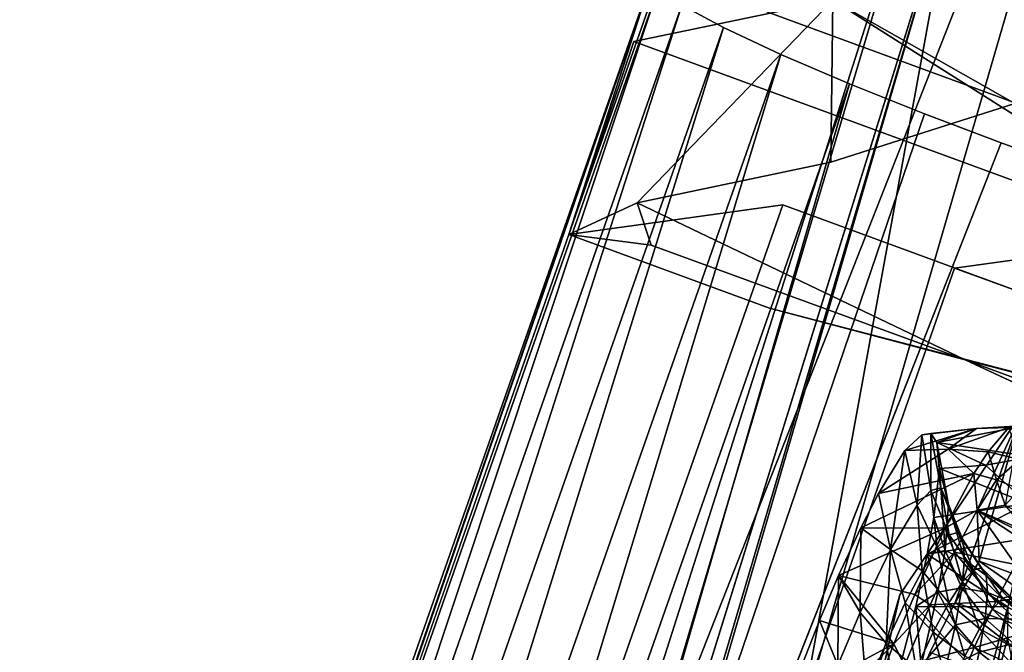
# Model space of a CAD drawing. Units: inches. Extents: x -9.3 to 14.7, y -14 to 9.1.
# Drawn here: x -8.8 to -8.4, y 5.5 to 5.8 of the extents above; entities that cross this region are included whole.
import ezdxf

# ---------------------------------------------------------------- set-up
doc = ezdxf.new("R2010")
doc.units = ezdxf.units.IN
doc.header["$MEASUREMENT"] = 0
doc.layers.add('SEAT-BACK', color=5, linetype='Continuous')
doc.layers.add('SEAT-BASE', color=5, linetype='Continuous')

msp = doc.modelspace()

# ---------------------------------------------------------------- linework, layer by layer
at = {"layer": 'SEAT-BACK'}
for points, invisible_edges in [([(-8.09784, 6.1948, 31.75458), (-8.51052, 4.907, 31.81067), (-8.48674, 4.86219, 31.7986)], 1), ([(-8.18558, 6.05768, 31.762), (-8.51052, 4.907, 31.81067), (-8.09784, 6.1948, 31.75458)], 2), ([(-8.38677, 5.8443, 31.74671), (-8.78317, 4.56942, 31.76835), (-8.76098, 4.57572, 31.79613)], 2)]:
    msp.add_3dface(points, dxfattribs=dict(at, invisible_edges=invisible_edges))
for points in [[(-8.09784, 6.1948, 31.75458), (-8.48674, 4.86219, 31.7986), (-8.07103, 6.16473, 31.7423)], [(-8.07103, 6.16473, 31.7423), (-8.48674, 4.86219, 31.7986), (-8.39709, 5.0506, 31.75917)], [(-8.07103, 6.16473, 31.7423), (-8.39709, 5.0506, 31.75917), (-8.15425, 5.82503, 31.72916)], [(-8.18558, 6.05768, 31.762), (-8.38677, 5.8443, 31.74671), (-8.57623, 4.80864, 31.81404)], [(-8.51052, 4.907, 31.81067), (-8.18558, 6.05768, 31.762), (-8.57623, 4.80864, 31.81404)], [(-8.31403, 5.54158, 31.06981), (-8.70634, 4.61175, 31.53807), (-8.30105, 6.00596, 31.54638)], [(-8.30105, 6.00596, 31.54638), (-8.70634, 4.61175, 31.53807), (-8.57511, 5.30869, 31.72305)], [(-8.57511, 5.30869, 31.72305), (-8.3983, 5.86369, 31.71322), (-8.30105, 6.00596, 31.54638)], [(-8.3983, 5.86369, 31.71322), (-8.78317, 4.56942, 31.76835), (-8.38677, 5.8443, 31.74671)], [(-8.78317, 4.56942, 31.76835), (-8.3983, 5.86369, 31.71322), (-8.57511, 5.30869, 31.72305)], [(-8.38677, 5.8443, 31.74671), (-8.76098, 4.57572, 31.79613), (-8.57094, 5.21224, 31.77923)], [(-8.57094, 5.21224, 31.77923), (-8.57623, 4.80864, 31.81404), (-8.38677, 5.8443, 31.74671)], [(-8.39709, 5.0506, 31.75917), (-8.22467, 5.57529, 31.71262), (-8.15425, 5.82503, 31.72916)], [(-8.22467, 5.57529, 31.71262), (-8.39709, 5.0506, 31.75917), (-8.08471, 5.31882, 30.94825)], [(-8.31403, 5.54158, 31.06981), (-8.49802, 4.61209, 30.79626), (-8.70634, 4.61175, 31.53807)], [(-8.31403, 5.54158, 31.06981), (-8.31064, 4.61232, 30.04887), (-8.49802, 4.61209, 30.79626)]]:
    msp.add_3dface(points, dxfattribs=at)
at = {"layer": 'SEAT-BASE'}
for points in [[(-8.43871, 5.79131, 28.33462), (-8.3525, 5.82046, 27.7991), (-8.36162, 5.74743, 27.73049)], [(-8.3525, 5.82046, 27.7991), (-8.43871, 5.79131, 28.33462), (-8.25702, 5.67623, 28.80841)], [(-8.55045, 5.69184, 28.75244), (-8.51541, 5.8008, 28.79873), (-8.51159, 5.80287, 28.76302)], [(-8.51541, 5.8008, 28.79873), (-8.71886, 5.21072, 28.70649), (-8.76155, 5.09763, 28.73158)], [(-8.75883, 5.09307, 28.76934), (-8.51541, 5.8008, 28.79873), (-8.76155, 5.09763, 28.73158)], [(-8.75883, 5.09307, 28.76934), (-8.5127, 5.79624, 28.83649), (-8.51541, 5.8008, 28.79873)], [(-8.55045, 5.69184, 28.75244), (-8.71886, 5.21072, 28.70649), (-8.51541, 5.8008, 28.79873)], [(-8.7487, 5.08592, 28.80707), (-8.5127, 5.79624, 28.83649), (-8.75883, 5.09307, 28.76934)], [(-8.7487, 5.08592, 28.80707), (-8.50257, 5.78909, 28.87422), (-8.5127, 5.79624, 28.83649)], [(-8.25702, 5.67623, 28.80841), (-8.43871, 5.79131, 28.33462), (-8.52303, 5.77364, 28.75975)], [(-8.43953, 5.7225, 28.20134), (-8.52152, 5.70527, 28.61511), (-8.43871, 5.79131, 28.33462)], [(-8.36162, 5.74743, 27.73049), (-8.43953, 5.7225, 28.20134), (-8.43871, 5.79131, 28.33462)], [(-8.73109, 5.07638, 28.84233), (-8.50257, 5.78909, 28.87422), (-8.7487, 5.08592, 28.80707)], [(-8.73109, 5.07638, 28.84233), (-8.48496, 5.77957, 28.90947), (-8.50257, 5.78909, 28.87422)], [(-8.70689, 5.06501, 28.87282), (-8.48496, 5.77957, 28.90947), (-8.73109, 5.07638, 28.84233)], [(-8.70689, 5.06501, 28.87282), (-8.46075, 5.76818, 28.93996), (-8.48496, 5.77957, 28.90947)], [(-8.67779, 5.05253, 28.89678), (-8.46075, 5.76818, 28.93996), (-8.70689, 5.06501, 28.87282)], [(-8.67779, 5.05253, 28.89678), (-8.43165, 5.75571, 28.96392), (-8.46075, 5.76818, 28.93996)], [(-8.63996, 5.03745, 28.91603), (-8.43165, 5.75571, 28.96392), (-8.67779, 5.05253, 28.89678)], [(-8.63996, 5.03745, 28.91603), (-8.39979, 5.74297, 28.98055), (-8.43165, 5.75571, 28.96392)], [(-8.63996, 5.03745, 28.91603), (-8.3673, 5.73071, 28.98991), (-8.39979, 5.74297, 28.98055)], [(-8.51562, 5.68736, 28.75918), (-8.55045, 5.69184, 28.75244), (-8.52152, 5.70527, 28.61511)], [(-8.52152, 5.70527, 28.61511), (-8.38262, 5.63868, 28.7835), (-8.51562, 5.68736, 28.75918)], [(-8.21652, 5.68685, 27.5805), (-8.38494, 5.20574, 27.53457), (-8.32343, 5.45136, 27.58774)], [(-8.38494, 5.20574, 27.53457), (-8.21652, 5.68685, 27.5805), (-8.18803, 5.67931, 27.55508)], [(-8.38262, 5.63868, 28.7835), (-8.25035, 5.60442, 28.56791), (-8.46551, 5.66061, 28.76818)], [(-8.29563, 5.59813, 28.79968), (-8.25035, 5.60442, 28.56791), (-8.38262, 5.63868, 28.7835)], [(-8.37671, 5.55334, 27.99994), (-8.38682, 5.53593, 28.01993), (-8.35875, 5.61616, 28.02768)], [(-8.35875, 5.61616, 28.02768), (-8.36568, 5.57718, 27.94775), (-8.37756, 5.57508, 27.97851)], [(-8.37671, 5.55334, 27.99994), (-8.35875, 5.61616, 28.02768), (-8.37756, 5.57508, 27.97851)], [(-8.35682, 5.61093, 27.87518), (-8.35419, 5.59768, 27.82494), (-8.39454, 5.60375, 27.85599)], [(-8.35682, 5.61093, 27.87518), (-8.39454, 5.60375, 27.85599), (-8.37775, 5.60964, 27.88543)], [(-8.37775, 5.60964, 27.88543), (-8.36413, 5.61007, 27.92611), (-8.35682, 5.61093, 27.87518)], [(-8.37775, 5.60964, 27.88543), (-8.40098, 5.60697, 27.90877), (-8.40816, 5.60025, 27.94361)], [(-8.37775, 5.60964, 27.88543), (-8.40816, 5.60025, 27.94361), (-8.38973, 5.60087, 27.94969)], [(-8.40098, 5.60697, 27.90877), (-8.40289, 5.57714, 27.93821), (-8.40816, 5.60025, 27.94361)], [(-8.40098, 5.60697, 27.90877), (-8.39713, 5.5833, 27.91208), (-8.40289, 5.57714, 27.93821)], [(-8.40098, 5.60697, 27.90877), (-8.37775, 5.60964, 27.88543), (-8.39718, 5.60758, 27.88317)], [(-8.39718, 5.60758, 27.88317), (-8.39713, 5.5833, 27.91208), (-8.40098, 5.60697, 27.90877)], [(-8.39454, 5.60375, 27.85599), (-8.39718, 5.60758, 27.88317), (-8.37775, 5.60964, 27.88543)], [(-8.39295, 5.58442, 27.88493), (-8.39718, 5.60758, 27.88317), (-8.39454, 5.60375, 27.85599)], [(-8.39718, 5.60758, 27.88317), (-8.39295, 5.58442, 27.88493), (-8.39713, 5.5833, 27.91208)], [(-8.38973, 5.60087, 27.94969), (-8.37281, 5.5998, 27.96244), (-8.36413, 5.61007, 27.92611)], [(-8.38973, 5.60087, 27.94969), (-8.36413, 5.61007, 27.92611), (-8.37775, 5.60964, 27.88543)], [(-8.35948, 5.59643, 27.90397), (-8.36413, 5.61007, 27.92611), (-8.37281, 5.5998, 27.96244)], [(-8.39295, 5.58442, 27.88493), (-8.39454, 5.60375, 27.85599), (-8.38971, 5.57737, 27.84601)], [(-8.37404, 5.59405, 27.82151), (-8.39345, 5.59262, 27.82079), (-8.39454, 5.60375, 27.85599)], [(-8.39345, 5.59262, 27.82079), (-8.38971, 5.57737, 27.84601), (-8.39454, 5.60375, 27.85599)], [(-8.39454, 5.60375, 27.85599), (-8.35419, 5.59768, 27.82494), (-8.37404, 5.59405, 27.82151)], [(-8.38973, 5.60087, 27.94969), (-8.41928, 5.58214, 27.97925), (-8.37887, 5.59056, 27.98253)], [(-8.38973, 5.60087, 27.94969), (-8.40816, 5.60025, 27.94361), (-8.41928, 5.58214, 27.97925)], [(-8.41928, 5.58214, 27.97925), (-8.40816, 5.60025, 27.94361), (-8.41422, 5.55839, 27.97484)], [(-8.41422, 5.55839, 27.97484), (-8.40816, 5.60025, 27.94361), (-8.40289, 5.57714, 27.93821)], [(-8.37281, 5.5998, 27.96244), (-8.38973, 5.60087, 27.94969), (-8.37887, 5.59056, 27.98253)], [(-8.36931, 5.58782, 27.95046), (-8.37281, 5.5998, 27.96244), (-8.37887, 5.59056, 27.98253)], [(-8.35948, 5.59643, 27.90397), (-8.37281, 5.5998, 27.96244), (-8.36931, 5.58782, 27.95046)], [(-8.35604, 5.57788, 27.79001), (-8.37404, 5.59405, 27.82151), (-8.35419, 5.59768, 27.82494)], [(-8.36931, 5.58782, 27.95046), (-8.35939, 5.58392, 27.9192), (-8.35948, 5.59643, 27.90397)], [(-8.37887, 5.59056, 27.98253), (-8.42677, 5.56748, 27.99791), (-8.39116, 5.56741, 28.0151)], [(-8.37887, 5.59056, 27.98253), (-8.41928, 5.58214, 27.97925), (-8.42677, 5.56748, 27.99791)], [(-8.35604, 5.57788, 27.79001), (-8.39584, 5.57195, 27.7878), (-8.39345, 5.59262, 27.82079)], [(-8.3911, 5.55794, 27.80798), (-8.39345, 5.59262, 27.82079), (-8.39584, 5.57195, 27.7878)], [(-8.35604, 5.57788, 27.79001), (-8.39345, 5.59262, 27.82079), (-8.37404, 5.59405, 27.82151)], [(-8.3911, 5.55794, 27.80798), (-8.38971, 5.57737, 27.84601), (-8.39345, 5.59262, 27.82079)], [(-8.37756, 5.57508, 27.97851), (-8.37887, 5.59056, 27.98253), (-8.39116, 5.56741, 28.0151)], [(-8.36931, 5.58782, 27.95046), (-8.37887, 5.59056, 27.98253), (-8.37756, 5.57508, 27.97851)], [(-8.37756, 5.57508, 27.97851), (-8.36568, 5.57718, 27.94775), (-8.36931, 5.58782, 27.95046)], [(-8.36931, 5.58782, 27.95046), (-8.36568, 5.57718, 27.94775), (-8.35939, 5.58392, 27.9192)], [(-8.41928, 5.58214, 27.97925), (-8.41422, 5.55839, 27.97484), (-8.42677, 5.56748, 27.99791)], [(-8.39445, 5.55914, 27.93425), (-8.40289, 5.57714, 27.93821), (-8.39713, 5.5833, 27.91208)], [(-8.38933, 5.56462, 27.91098), (-8.39713, 5.5833, 27.91208), (-8.39295, 5.58442, 27.88493)], [(-8.39445, 5.55914, 27.93425), (-8.39713, 5.5833, 27.91208), (-8.38933, 5.56462, 27.91098)], [(-8.3856, 5.5656, 27.88684), (-8.39295, 5.58442, 27.88493), (-8.38971, 5.57737, 27.84601)], [(-8.38933, 5.56462, 27.91098), (-8.39295, 5.58442, 27.88493), (-8.3856, 5.5656, 27.88684)], [(-8.39869, 5.5563, 27.77034), (-8.39584, 5.57195, 27.7878), (-8.35604, 5.57788, 27.79001)], [(-8.3585, 5.56267, 27.77102), (-8.39869, 5.5563, 27.77034), (-8.35604, 5.57788, 27.79001)], [(-8.40078, 5.54936, 27.95574), (-8.41422, 5.55839, 27.97484), (-8.40289, 5.57714, 27.93821)], [(-8.40078, 5.54936, 27.95574), (-8.40289, 5.57714, 27.93821), (-8.39445, 5.55914, 27.93425)], [(-8.37756, 5.57508, 27.97851), (-8.39116, 5.56741, 28.0151), (-8.38707, 5.55721, 28.00315)], [(-8.38287, 5.5541, 27.83963), (-8.38971, 5.57737, 27.84601), (-8.3911, 5.55794, 27.80798)], [(-8.3856, 5.5656, 27.88684), (-8.38971, 5.57737, 27.84601), (-8.38342, 5.56206, 27.86273)], [(-8.38342, 5.56206, 27.86273), (-8.38971, 5.57737, 27.84601), (-8.38287, 5.5541, 27.83963)], [(-8.38707, 5.55721, 28.00315), (-8.36129, 5.55203, 27.97061), (-8.37756, 5.57508, 27.97851)], [(-8.29496, 5.53924, 27.99037), (-8.37756, 5.57508, 27.97851), (-8.36568, 5.57718, 27.94775)], [(-8.37756, 5.57508, 27.97851), (-8.35404, 5.56322, 27.94596), (-8.36568, 5.57718, 27.94775)], [(-8.3039, 5.52656, 28.01344), (-8.37756, 5.57508, 27.97851), (-8.29496, 5.53924, 27.99037)], [(-8.3039, 5.52656, 28.01344), (-8.37671, 5.55334, 27.99994), (-8.37756, 5.57508, 27.97851)], [(-8.37756, 5.57508, 27.97851), (-8.36129, 5.55203, 27.97061), (-8.35404, 5.56322, 27.94596)], [(-8.39869, 5.5563, 27.77034), (-8.3911, 5.55794, 27.80798), (-8.39584, 5.57195, 27.7878)], [(-8.42677, 5.56748, 27.99791), (-8.42715, 5.53158, 28.00116), (-8.43624, 5.54733, 28.01618)], [(-8.43624, 5.54733, 28.01618), (-8.39116, 5.56741, 28.0151), (-8.42677, 5.56748, 27.99791)], [(-8.43624, 5.54733, 28.01618), (-8.40396, 5.53933, 28.03853), (-8.39116, 5.56741, 28.0151)], [(-8.42677, 5.56748, 27.99791), (-8.41422, 5.55839, 27.97484), (-8.42715, 5.53158, 28.00116)], [(-8.38707, 5.55721, 28.00315), (-8.39116, 5.56741, 28.0151), (-8.40396, 5.53933, 28.03853)], [(-8.37903, 5.54963, 27.91086), (-8.38933, 5.56462, 27.91098), (-8.3856, 5.5656, 27.88684)], [(-8.37903, 5.54963, 27.91086), (-8.3856, 5.5656, 27.88684), (-8.37564, 5.55052, 27.88883)], [(-8.37564, 5.55052, 27.88883), (-8.3856, 5.5656, 27.88684), (-8.38342, 5.56206, 27.86273)], [(-8.39869, 5.5563, 27.77034), (-8.3585, 5.56267, 27.77102), (-8.36454, 5.53398, 27.74518)], [(-8.3837, 5.54464, 27.93205), (-8.39445, 5.55914, 27.93425), (-8.38933, 5.56462, 27.91098)], [(-8.3837, 5.54464, 27.93205), (-8.38933, 5.56462, 27.91098), (-8.37903, 5.54963, 27.91086)], [(-8.37365, 5.54729, 27.8669), (-8.38342, 5.56206, 27.86273), (-8.38287, 5.5541, 27.83963)], [(-8.37564, 5.55052, 27.88883), (-8.38342, 5.56206, 27.86273), (-8.37365, 5.54729, 27.8669)], [(-8.41603, 5.51859, 27.99022), (-8.42715, 5.53158, 28.00116), (-8.41422, 5.55839, 27.97484)], [(-8.41603, 5.51859, 27.99022), (-8.41422, 5.55839, 27.97484), (-8.40806, 5.53567, 27.97466)], [(-8.40806, 5.53567, 27.97466), (-8.41422, 5.55839, 27.97484), (-8.40078, 5.54936, 27.95574)], [(-8.38707, 5.55721, 28.00315), (-8.40396, 5.53933, 28.03853), (-8.39746, 5.53494, 28.02348)], [(-8.38946, 5.53573, 27.95166), (-8.40078, 5.54936, 27.95574), (-8.39445, 5.55914, 27.93425)], [(-8.39869, 5.5563, 27.77034), (-8.39414, 5.54032, 27.78712), (-8.3911, 5.55794, 27.80798)], [(-8.39746, 5.53494, 28.02348), (-8.36963, 5.53635, 27.99225), (-8.38707, 5.55721, 28.00315)], [(-8.38946, 5.53573, 27.95166), (-8.39445, 5.55914, 27.93425), (-8.3837, 5.54464, 27.93205)], [(-8.38396, 5.54204, 27.81838), (-8.3911, 5.55794, 27.80798), (-8.39414, 5.54032, 27.78712)], [(-8.38287, 5.5541, 27.83963), (-8.3911, 5.55794, 27.80798), (-8.38396, 5.54204, 27.81838)], [(-8.38707, 5.55721, 28.00315), (-8.36963, 5.53635, 27.99225), (-8.36129, 5.55203, 27.97061)], [(-8.36454, 5.53398, 27.74518), (-8.40356, 5.53425, 27.75249), (-8.39869, 5.5563, 27.77034)], [(-8.40356, 5.53425, 27.75249), (-8.39414, 5.54032, 27.78712), (-8.39869, 5.5563, 27.77034)], [(-8.31401, 5.50916, 28.03343), (-8.38682, 5.53593, 28.01993), (-8.37671, 5.55334, 27.99994)], [(-8.37314, 5.54005, 27.84583), (-8.38287, 5.5541, 27.83963), (-8.38396, 5.54204, 27.81838)], [(-8.37365, 5.54729, 27.8669), (-8.38287, 5.5541, 27.83963), (-8.37314, 5.54005, 27.84583)], [(-8.31401, 5.50916, 28.03343), (-8.37671, 5.55334, 27.99994), (-8.3039, 5.52656, 28.01344)], [(-8.3961, 5.52325, 27.96888), (-8.40806, 5.53567, 27.97466), (-8.40078, 5.54936, 27.95574)], [(-8.3961, 5.52325, 27.96888), (-8.40078, 5.54936, 27.95574), (-8.38946, 5.53573, 27.95166)], [(-8.37108, 5.53309, 27.93133), (-8.3837, 5.54464, 27.93205), (-8.37903, 5.54963, 27.91086)], [(-8.36672, 5.53775, 27.91151), (-8.37903, 5.54963, 27.91086), (-8.37564, 5.55052, 27.88883)], [(-8.37108, 5.53309, 27.93133), (-8.37903, 5.54963, 27.91086), (-8.36672, 5.53775, 27.91151)], [(-8.36672, 5.53775, 27.91151), (-8.37564, 5.55052, 27.88883), (-8.36355, 5.5386, 27.89095)], [(-8.36355, 5.5386, 27.89095), (-8.37564, 5.55052, 27.88883), (-8.37365, 5.54729, 27.8669)], [(-8.36963, 5.53635, 27.99225), (-8.34002, 5.54081, 27.97088), (-8.36129, 5.55203, 27.97061)], [(-8.43624, 5.54733, 28.01618), (-8.43652, 5.50931, 28.01427), (-8.44438, 5.52827, 28.02816)], [(-8.43624, 5.54733, 28.01618), (-8.44438, 5.52827, 28.02816), (-8.41275, 5.51829, 28.05042)], [(-8.43624, 5.54733, 28.01618), (-8.42715, 5.53158, 28.00116), (-8.43652, 5.50931, 28.01427)], [(-8.41275, 5.51829, 28.05042), (-8.40396, 5.53933, 28.03853), (-8.43624, 5.54733, 28.01618)], [(-8.37647, 5.52476, 27.94966), (-8.38946, 5.53573, 27.95166), (-8.3837, 5.54464, 27.93205)], [(-8.37647, 5.52476, 27.94966), (-8.3837, 5.54464, 27.93205), (-8.37108, 5.53309, 27.93133)], [(-8.36169, 5.53558, 27.87044), (-8.37365, 5.54729, 27.8669), (-8.37314, 5.54005, 27.84583)], [(-8.36355, 5.5386, 27.89095), (-8.37365, 5.54729, 27.8669), (-8.36169, 5.53558, 27.87044)], [(-8.40356, 5.53425, 27.75249), (-8.40122, 5.5091, 27.76354), (-8.39414, 5.54032, 27.78712)], [(-8.38666, 5.52637, 27.79981), (-8.39414, 5.54032, 27.78712), (-8.40122, 5.5091, 27.76354)], [(-8.38396, 5.54204, 27.81838), (-8.39414, 5.54032, 27.78712), (-8.38666, 5.52637, 27.79981)], [(-8.37414, 5.52906, 27.82649), (-8.38396, 5.54204, 27.81838), (-8.38666, 5.52637, 27.79981)], [(-8.37314, 5.54005, 27.84583), (-8.38396, 5.54204, 27.81838), (-8.37414, 5.52906, 27.82649)], [(-8.36122, 5.5288, 27.85077), (-8.37314, 5.54005, 27.84583), (-8.37414, 5.52906, 27.82649)], [(-8.36169, 5.53558, 27.87044), (-8.37314, 5.54005, 27.84583), (-8.36122, 5.5288, 27.85077)], [(-8.36963, 5.53635, 27.99225), (-8.34801, 5.5257, 27.99186), (-8.34002, 5.54081, 27.97088)], [(-8.44839, 5.40755, 28.09739), (-8.41034, 5.53911, 28.15309), (-8.42434, 5.47628, 28.10395)], [(-8.39746, 5.53494, 28.02348), (-8.40396, 5.53933, 28.03853), (-8.41275, 5.51829, 28.05042)], [(-8.32469, 5.48797, 28.04902), (-8.3975, 5.51474, 28.03552), (-8.38682, 5.53593, 28.01993)], [(-8.39746, 5.53494, 28.02348), (-8.37876, 5.51679, 28.0101), (-8.36963, 5.53635, 27.99225)], [(-8.32469, 5.48797, 28.04902), (-8.38682, 5.53593, 28.01993), (-8.31401, 5.50916, 28.03343)], [(-8.37876, 5.51679, 28.0101), (-8.34801, 5.5257, 27.99186), (-8.36963, 5.53635, 27.99225)], [(-8.33995, 5.51525, 27.93386), (-8.37108, 5.53309, 27.93133), (-8.36672, 5.53775, 27.91151)], [(-8.3358, 5.51969, 27.91548), (-8.36672, 5.53775, 27.91151), (-8.36355, 5.5386, 27.89095)], [(-8.33995, 5.51525, 27.93386), (-8.36672, 5.53775, 27.91151), (-8.3358, 5.51969, 27.91548)], [(-8.42437, 5.49879, 28.0019), (-8.43652, 5.50931, 28.01427), (-8.42715, 5.53158, 28.00116)], [(-8.42437, 5.49879, 28.0019), (-8.42715, 5.53158, 28.00116), (-8.41603, 5.51859, 27.99022)], [(-8.40336, 5.5077, 27.98307), (-8.41603, 5.51859, 27.99022), (-8.40806, 5.53567, 27.97466)], [(-8.39746, 5.53494, 28.02348), (-8.41275, 5.51829, 28.05042), (-8.40834, 5.50911, 28.03871)], [(-8.37323, 5.50098, 27.7273), (-8.40967, 5.51063, 27.73925), (-8.40356, 5.53425, 27.75249)], [(-8.40967, 5.51063, 27.73925), (-8.40122, 5.5091, 27.76354), (-8.40356, 5.53425, 27.75249)], [(-8.40834, 5.50911, 28.03871), (-8.37876, 5.51679, 28.0101), (-8.39746, 5.53494, 28.02348)], [(-8.40336, 5.5077, 27.98307), (-8.40806, 5.53567, 27.97466), (-8.3961, 5.52325, 27.96888)], [(-8.37323, 5.50098, 27.7273), (-8.40356, 5.53425, 27.75249), (-8.36454, 5.53398, 27.74518)], [(-8.38267, 5.51311, 27.96575), (-8.3961, 5.52325, 27.96888), (-8.38946, 5.53573, 27.95166)], [(-8.38267, 5.51311, 27.96575), (-8.38946, 5.53573, 27.95166), (-8.37647, 5.52476, 27.94966)], [(-8.34503, 5.5074, 27.95088), (-8.37647, 5.52476, 27.94966), (-8.37108, 5.53309, 27.93133)], [(-8.37186, 5.49326, 27.74071), (-8.37323, 5.50098, 27.7273), (-8.36454, 5.53398, 27.74518)], [(-8.37186, 5.49326, 27.74071), (-8.36454, 5.53398, 27.74518), (-8.36463, 5.52068, 27.75532)], [(-8.34503, 5.5074, 27.95088), (-8.37108, 5.53309, 27.93133), (-8.33995, 5.51525, 27.93386)], [(-8.41275, 5.51829, 28.05042), (-8.44438, 5.52827, 28.02816), (-8.45775, 5.49412, 28.04133)], [(-8.45775, 5.49412, 28.04133), (-8.44438, 5.52827, 28.02816), (-8.43652, 5.50931, 28.01427)], [(-8.37414, 5.52906, 27.82649), (-8.38666, 5.52637, 27.79981), (-8.3766, 5.51477, 27.80956)], [(-8.36215, 5.51853, 27.83265), (-8.37414, 5.52906, 27.82649), (-8.3766, 5.51477, 27.80956)], [(-8.36122, 5.5288, 27.85077), (-8.37414, 5.52906, 27.82649), (-8.36215, 5.51853, 27.83265)], [(-8.38946, 5.49856, 27.97901), (-8.40336, 5.5077, 27.98307), (-8.3961, 5.52325, 27.96888)], [(-8.38666, 5.52637, 27.79981), (-8.40122, 5.5091, 27.76354), (-8.39086, 5.50765, 27.78464)], [(-8.38946, 5.49856, 27.97901), (-8.3961, 5.52325, 27.96888), (-8.38267, 5.51311, 27.96575)], [(-8.3766, 5.51477, 27.80956), (-8.38666, 5.52637, 27.79981), (-8.39086, 5.50765, 27.78464)], [(-8.35089, 5.49685, 27.96542), (-8.38267, 5.51311, 27.96575), (-8.37647, 5.52476, 27.94966)], [(-8.37876, 5.51679, 28.0101), (-8.35686, 5.50682, 28.00917), (-8.34801, 5.5257, 27.99186)], [(-8.35089, 5.49685, 27.96542), (-8.37647, 5.52476, 27.94966), (-8.34503, 5.5074, 27.95088)], [(-8.36463, 5.52068, 27.75532), (-8.35628, 5.48017, 27.76178), (-8.37186, 5.49326, 27.74071)], [(-8.41275, 5.51829, 28.05042), (-8.45775, 5.49412, 28.04133), (-8.44163, 5.48962, 28.0512)], [(-8.44163, 5.48962, 28.0512), (-8.42613, 5.48374, 28.06246), (-8.41275, 5.51829, 28.05042)], [(-8.40834, 5.50911, 28.03871), (-8.41275, 5.51829, 28.05042), (-8.42613, 5.48374, 28.06246)], [(-8.41096, 5.48965, 27.99368), (-8.42437, 5.49879, 28.0019), (-8.41603, 5.51859, 27.99022)], [(-8.41096, 5.48965, 27.99368), (-8.41603, 5.51859, 27.99022), (-8.40336, 5.5077, 27.98307)], [(-8.40834, 5.50911, 28.03871), (-8.38831, 5.49411, 28.02345), (-8.37876, 5.51679, 28.0101)], [(-8.38831, 5.49411, 28.02345), (-8.35686, 5.50682, 28.00917), (-8.37876, 5.51679, 28.0101)], [(-8.36215, 5.51853, 27.83265), (-8.3766, 5.51477, 27.80956), (-8.36445, 5.50518, 27.81686)], [(-8.3766, 5.51477, 27.80956), (-8.39086, 5.50765, 27.78464), (-8.38043, 5.49773, 27.79573)], [(-8.36445, 5.50518, 27.81686), (-8.3766, 5.51477, 27.80956), (-8.38043, 5.49773, 27.79573)]]:
    msp.add_3dface(points, dxfattribs=at)
for points, invisible_edges in [([(-8.55045, 5.69184, 28.75244), (-8.51159, 5.80287, 28.76302), (-8.25676, 5.70916, 28.81026)], 12), ([(-8.51541, 5.8008, 28.79873), (-8.25676, 5.70916, 28.81026), (-8.51159, 5.80287, 28.76302)], 1), ([(-8.51541, 5.8008, 28.79873), (-8.5127, 5.79624, 28.83649), (-8.25676, 5.70916, 28.81026)], 14), ([(-8.5127, 5.79624, 28.83649), (-8.50257, 5.78909, 28.87422), (-8.25676, 5.70916, 28.81026)], 14), ([(-8.52152, 5.70527, 28.61511), (-8.52303, 5.77364, 28.75975), (-8.43871, 5.79131, 28.33462)], 1), ([(-8.50257, 5.78909, 28.87422), (-8.48496, 5.77957, 28.90947), (-8.25676, 5.70916, 28.81026)], 14), ([(-8.25676, 5.70916, 28.81026), (-8.48496, 5.77957, 28.90947), (-8.46075, 5.76818, 28.93996)], 13), ([(-8.55045, 5.69184, 28.75244), (-8.52303, 5.77364, 28.75975), (-8.52152, 5.70527, 28.61511)], 2), ([(-8.51562, 5.68736, 28.75918), (-8.52303, 5.77364, 28.75975), (-8.55045, 5.69184, 28.75244)], 1), ([(-8.52303, 5.77364, 28.75975), (-8.38262, 5.63868, 28.7835), (-8.25702, 5.67623, 28.80841)], 3), ([(-8.51562, 5.68736, 28.75918), (-8.38262, 5.63868, 28.7835), (-8.52303, 5.77364, 28.75975)], 14), ([(-8.46075, 5.76818, 28.93996), (-8.43165, 5.75571, 28.96392), (-8.25676, 5.70916, 28.81026)], 14), ([(-8.39979, 5.74297, 28.98055), (-8.25676, 5.70916, 28.81026), (-8.43165, 5.75571, 28.96392)], 3), ([(-8.36162, 5.74743, 27.73049), (-8.17844, 5.62409, 28.27471), (-8.43953, 5.7225, 28.20134)], 3), ([(-8.3673, 5.73071, 28.98991), (-8.25676, 5.70916, 28.81026), (-8.39979, 5.74297, 28.98055)], 3), ([(-8.10379, 4.84011, 29.01727), (-8.3673, 5.73071, 28.98991), (-8.63996, 5.03745, 28.91603)], 1), ([(-8.10379, 4.84011, 29.01727), (-7.85765, 5.54328, 29.08438), (-8.3673, 5.73071, 28.98991)], 12), ([(-7.66644, 5.5698, 28.10567), (-8.3673, 5.73071, 28.98991), (-7.85765, 5.54328, 29.08438)], 1), ([(-8.43953, 5.7225, 28.20134), (-8.38262, 5.63868, 28.7835), (-8.52152, 5.70527, 28.61511)], 1), ([(-8.43953, 5.7225, 28.20134), (-8.17844, 5.62409, 28.27471), (-8.28288, 5.60214, 28.80177)], 13), ([(-8.38262, 5.63868, 28.7835), (-8.43953, 5.7225, 28.20134), (-8.28288, 5.60214, 28.80177)], 3), ([(-8.46551, 5.66061, 28.76818), (-8.55045, 5.69184, 28.75244), (-8.25676, 5.70916, 28.81026)], 14), ([(-8.25676, 5.70916, 28.81026), (-8.38262, 5.63868, 28.7835), (-8.46551, 5.66061, 28.76818)], 13), ([(-8.25676, 5.70916, 28.81026), (-8.28267, 5.63515, 28.8032), (-8.38262, 5.63868, 28.7835)], 14), ([(-8.55045, 5.69184, 28.75244), (-8.4599, 5.70441, 28.28893), (-8.62831, 5.22328, 28.24297)], 12), ([(-8.4599, 5.70441, 28.28893), (-8.31428, 5.65087, 28.31593), (-8.62831, 5.22328, 28.24297)], 2), ([(-8.31428, 5.65087, 28.31593), (-8.4599, 5.70441, 28.28893), (-8.55045, 5.69184, 28.75244)], 12), ([(-8.71886, 5.21072, 28.70649), (-8.55045, 5.69184, 28.75244), (-8.67358, 5.217, 28.47475)], 2), ([(-8.55045, 5.69184, 28.75244), (-8.62831, 5.22328, 28.24297), (-8.67358, 5.217, 28.47475)], 13), ([(-8.46551, 5.66061, 28.76818), (-8.25035, 5.60442, 28.56791), (-8.55045, 5.69184, 28.75244)], 2), ([(-8.33334, 5.68508, 28.02732), (-8.35875, 5.61616, 28.02768), (-8.41034, 5.53911, 28.15309)], 12), ([(-8.38709, 5.67763, 28.30243), (-8.33334, 5.68508, 28.02732), (-8.41034, 5.53911, 28.15309)], 14), ([(-8.38709, 5.67763, 28.30243), (-8.31428, 5.65087, 28.31593), (-8.33334, 5.68508, 28.02732)], 2), ([(-8.55551, 5.19652, 28.25647), (-8.38709, 5.67763, 28.30243), (-8.41034, 5.53911, 28.15309)], 14), ([(-8.31428, 5.65087, 28.31593), (-8.38709, 5.67763, 28.30243), (-8.55551, 5.19652, 28.25647)], 12), ([(-8.38494, 5.20574, 27.53457), (-8.18803, 5.67931, 27.55508), (-8.35645, 5.1982, 27.50912)], 2), ([(-8.38262, 5.63868, 28.7835), (-8.28288, 5.60214, 28.80177), (-8.25702, 5.67623, 28.80841)], 14), ([(-8.4827, 5.16974, 28.26997), (-8.62831, 5.22328, 28.24297), (-8.31428, 5.65087, 28.31593)], 2), ([(-8.4827, 5.16974, 28.26997), (-8.31428, 5.65087, 28.31593), (-8.55551, 5.19652, 28.25647)], 2), ([(-8.4827, 5.16974, 28.26997), (-8.35381, 5.41649, 28.06428), (-8.31428, 5.65087, 28.31593)], 3), ([(-8.34378, 5.41789, 28.0129), (-8.4827, 5.16974, 28.26997), (-8.31428, 5.65087, 28.31593)], 13), ([(-8.29563, 5.59813, 28.79968), (-8.38262, 5.63868, 28.7835), (-8.28267, 5.63515, 28.8032)], 14), ([(-8.38682, 5.53593, 28.01993), (-8.41034, 5.53911, 28.15309), (-8.35875, 5.61616, 28.02768)], 1), ([(-8.1764, 5.61467, 28.18939), (-8.25035, 5.60442, 28.56791), (-8.41874, 5.12329, 28.52189)], 14), ([(-8.46403, 5.11702, 28.75373), (-8.25035, 5.60442, 28.56791), (-8.29563, 5.59813, 28.79968)], 1), ([(-8.46403, 5.11702, 28.75373), (-8.41874, 5.12329, 28.52189), (-8.25035, 5.60442, 28.56791)], 14), ([(-8.26632, 5.26221, 28.03069), (-8.45772, 5.10227, 28.75691), (-8.28288, 5.60214, 28.80177)], 13), ([(-8.45772, 5.10227, 28.75691), (-8.21002, 5.57542, 28.81506), (-8.28288, 5.60214, 28.80177)], 3), ([(-8.30702, 5.3308, 28.7902), (-8.46403, 5.11702, 28.75373), (-8.29563, 5.59813, 28.79968)], 13), ([(-8.47245, 5.33882, 28.09083), (-8.41034, 5.53911, 28.15309), (-8.44839, 5.40755, 28.09739)], 1), ([(-8.41034, 5.53911, 28.15309), (-8.40807, 5.4912, 28.04583), (-8.42434, 5.47628, 28.10395)], 1), ([(-8.41034, 5.53911, 28.15309), (-8.38682, 5.53593, 28.01993), (-8.3975, 5.51474, 28.03552)], 13), ([(-8.41034, 5.53911, 28.15309), (-8.3975, 5.51474, 28.03552), (-8.40807, 5.4912, 28.04583)], 13)]:
    msp.add_3dface(points, dxfattribs=dict(at, invisible_edges=invisible_edges))

doc.saveas('drawing.dxf')
